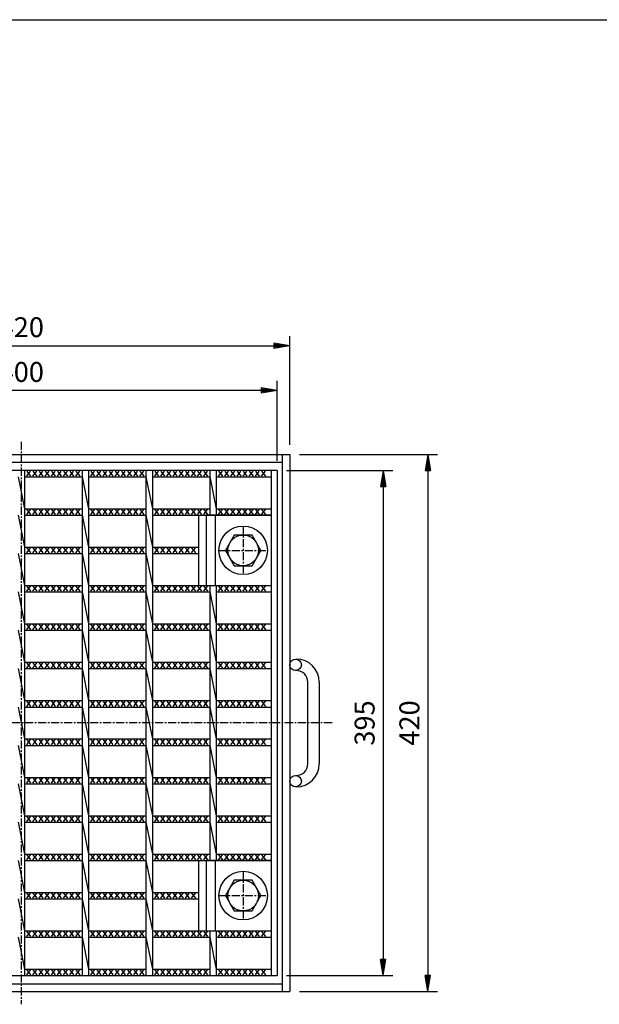
# Model space of a CAD drawing. Extents: x 25 to 1925, y 50 to 1400.
# Drawn here: x 518 to 971, y 630 to 1400 of the extents above; entities that cross this region are included whole.
import ezdxf

# ---------------------------------------------------------------- set-up
doc = ezdxf.new("R2010")
doc.units = 0
doc.header["$LTSCALE"] = 0.2
doc.linetypes.add('CENTER', pattern=[50.8, 31.75, -6.35, 6.35, -6.35])
doc.layers.get('0').update_dxf_attribs({"linetype": 'CONTINUOUS'})
doc.layers.get('DEFPOINTS').update_dxf_attribs({"linetype": 'CONTINUOUS'})
for name, color, linetype in [('LAY-10', 7, 'CONTINUOUS'), ('LAY-20', 7, 'CONTINUOUS'), ('LAY-255', 7, 'CONTINUOUS')]:
    doc.layers.add(name, color=color, linetype=linetype)
doc.styles.add('EXCADDIM1', font='simplex', dxfattribs={"width": 0.84, "bigfont": 'bigfont'})
doc.styles.get("Standard").update_dxf_attribs({"font": 'simplex', "bigfont": 'bigfont'})
doc.dimstyles.new('ISO-25', dxfattribs={"dimtxt": 2.5, "dimasz": 2.5, "dimexe": 1.25, "dimexo": 0.625, "dimtad": 1, "dimtxsty": 'STANDARD', "dimcen": 2.5, "dimazin": 3, "dimtfac": 1, "dimtmove": 0, "dimatfit": 3})

# ---------------------------------------------------------------- blocks, each defined once
blk = doc.blocks.new('EX_BNORM')
at = {"color": 0, "linetype": 'CONTINUOUS'}
for p, q in [((0, 0), (-1, 0.167)), ((-1, 0.167), (-1, -0.167)), ((0, 0), (-1, 0.083)), ((0, 0), (-1, 0)), ((0, 0), (-1, -0.167)), ((0, 0), (-1, -0.083))]:
    blk.add_line(p, q, dxfattribs=at)
blk = doc.blocks.new('*D18')
at = {"layer": 'DEFPOINTS', "color": 0}
for p in [(319.5, 1110), (319.5, 1047.5), (719.5, 1047.5)]:
    blk.add_point(p, dxfattribs=at)
at = {"layer": 'LAY-20', "color": 4, "linetype": 'CONTINUOUS'}
for p, q in [((319.5, 1055), (319.5, 1117.5)), ((719.5, 1055), (719.5, 1117.5)), ((707, 1110), (332, 1110))]:
    blk.add_line(p, q, dxfattribs=at)
at = {"layer": 'LAY-20', "color": 4, "xscale": 12.5, "yscale": 12.5, "zscale": 12.5, "rotation": 180}
blk.add_blockref('EX_BNORM', (319.5, 1110), dxfattribs=at)
at = {"layer": 'LAY-20', "color": 4, "xscale": 12.5, "yscale": 12.5, "zscale": 12.5}
blk.add_blockref('EX_BNORM', (719.5, 1110), dxfattribs=at)
at = {"layer": 'LAY-20', "color": 7, "insert": (519.5, 1122.5), "char_height": 15.591, "attachment_point": 5, "style": 'EXCADDIM1'}
blk.add_mtext('400', dxfattribs=at)
blk = doc.blocks.new('*D19')
at = {"layer": 'DEFPOINTS', "color": 0}
for p in [(729.5, 1145), (309.5, 1060), (729.5, 1060)]:
    blk.add_point(p, dxfattribs=at)
at = {"layer": 'LAY-20', "color": 4, "linetype": 'CONTINUOUS'}
for p, q in [((309.5, 1067.5), (309.5, 1152.5)), ((729.5, 1067.5), (729.5, 1152.5)), ((322, 1145), (717, 1145))]:
    blk.add_line(p, q, dxfattribs=at)
at = {"layer": 'LAY-20', "color": 4, "xscale": 12.5, "yscale": 12.5, "zscale": 12.5, "rotation": 180}
blk.add_blockref('EX_BNORM', (309.5, 1145), dxfattribs=at)
at = {"layer": 'LAY-20', "color": 4, "xscale": 12.5, "yscale": 12.5, "zscale": 12.5}
blk.add_blockref('EX_BNORM', (729.5, 1145), dxfattribs=at)
at = {"layer": 'LAY-20', "color": 7, "insert": (519.5, 1157.5), "char_height": 15.591, "attachment_point": 5, "style": 'EXCADDIM1'}
blk.add_mtext('420', dxfattribs=at)
blk = doc.blocks.new('*D20')
at = {"layer": 'DEFPOINTS', "color": 0}
for p in [(729.5, 1060), (729.5, 640), (837.5, 640)]:
    blk.add_point(p, dxfattribs=at)
at = {"layer": 'LAY-20', "color": 4, "linetype": 'CONTINUOUS'}
for p, q in [((737, 1060), (845, 1060)), ((837.5, 1047.5), (837.5, 652.5)), ((737, 640), (845, 640))]:
    blk.add_line(p, q, dxfattribs=at)
at = {"layer": 'LAY-20', "color": 4, "xscale": 12.5, "yscale": 12.5, "zscale": 12.5}
for p, rotation in [((837.5, 1060), 90), ((837.5, 640), 270)]:
    blk.add_blockref('EX_BNORM', p, dxfattribs=dict(at, rotation=rotation))
at = {"layer": 'LAY-20', "color": 7, "insert": (825, 850), "char_height": 15.591, "attachment_point": 5, "rotation": 90, "style": 'EXCADDIM1'}
blk.add_mtext('420', dxfattribs=at)
blk = doc.blocks.new('*D21')
at = {"layer": 'DEFPOINTS', "color": 0}
for p in [(719.5, 1047.5), (719.5, 652.5), (802.5, 652.5)]:
    blk.add_point(p, dxfattribs=at)
at = {"layer": 'LAY-20', "color": 4, "linetype": 'CONTINUOUS'}
for p, q in [((727, 1047.5), (810, 1047.5)), ((802.5, 1035), (802.5, 665)), ((727, 652.5), (810, 652.5))]:
    blk.add_line(p, q, dxfattribs=at)
at = {"layer": 'LAY-20', "color": 4, "xscale": 12.5, "yscale": 12.5, "zscale": 12.5}
for p, rotation in [((802.5, 1047.5), 90), ((802.5, 652.5), 270)]:
    blk.add_blockref('EX_BNORM', p, dxfattribs=dict(at, rotation=rotation))
at = {"layer": 'LAY-20', "color": 7, "insert": (790, 850), "char_height": 15.591, "attachment_point": 5, "rotation": 90, "style": 'EXCADDIM1'}
blk.add_mtext('395', dxfattribs=at)

msp = doc.modelspace()

# ---------------------------------------------------------------- linework, layer by layer
at = {"layer": 'LAY-10', "color": 2, "linetype": 'CENTER'}
for p, q in [((519.5, 1070), (519.5, 630)), ((693, 1004), (693, 966)), ((674, 985), (712, 985)), ((762.5, 850), (276.5, 850)), ((693, 734), (693, 696)), ((674, 715), (712, 715))]:
    msp.add_line(p, q, dxfattribs=at)
at = {"layer": 'LAY-10', "color": 7, "linetype": 'CONTINUOUS'}
for p, q in [((309.5, 1060), (729.5, 1060)), ((723.5, 1060), (723.5, 1054)), ((723.5, 1060), (723.5, 640)), ((729.5, 1060), (729.5, 640)), ((315.5, 1054), (723.5, 1054)), ((719.5, 1047.5), (319.5, 1047.5)), ((522, 1047.5), (522, 652.5)), ((567, 1047.5), (567, 652.5)), ((572, 1047.5), (572, 652.5)), ((617, 1047.5), (617, 652.5)), ((622, 1047.5), (622, 652.5)), ((667, 1047.5), (667, 1012.5)), ((672, 1047.5), (672, 1012.5)), ((715, 1047.5), (715, 652.5)), ((719.5, 1047.5), (719.5, 652.5)), ((517, 1042.5), (522, 1017.5)), ((522, 1042.5), (567, 1042.5)), ((523.8, 1043), (526.8, 1047)), ((523.8, 1047), (526.8, 1043)), ((528.6, 1043), (531.6, 1047)), ((528.6, 1047), (531.6, 1043)), ((533.4, 1043), (536.4, 1047)), ((533.4, 1047), (536.4, 1043)), ((538.2, 1043), (541.2, 1047)), ((538.2, 1047), (541.2, 1043)), ((543, 1043), (546, 1047)), ((543, 1047), (546, 1043)), ((547.8, 1043), (550.8, 1047)), ((547.8, 1047), (550.8, 1043)), ((552.6, 1043), (555.6, 1047)), ((552.6, 1047), (555.6, 1043)), ((557.4, 1043), (560.4, 1047)), ((557.4, 1047), (560.4, 1043)), ((562.2, 1043), (565.2, 1047)), ((562.2, 1047), (565.2, 1043)), ((567, 1042.5), (572, 1017.5)), ((572, 1042.5), (617, 1042.5)), ((573.8, 1043), (576.8, 1047)), ((573.8, 1047), (576.8, 1043)), ((578.6, 1043), (581.6, 1047)), ((578.6, 1047), (581.6, 1043)), ((583.4, 1043), (586.4, 1047)), ((583.4, 1047), (586.4, 1043)), ((588.2, 1043), (591.2, 1047)), ((588.2, 1047), (591.2, 1043)), ((593, 1043), (596, 1047)), ((593, 1047), (596, 1043)), ((597.8, 1043), (600.8, 1047)), ((597.8, 1047), (600.8, 1043)), ((602.6, 1043), (605.6, 1047)), ((602.6, 1047), (605.6, 1043)), ((607.4, 1043), (610.4, 1047)), ((607.4, 1047), (610.4, 1043)), ((612.2, 1043), (615.2, 1047)), ((612.2, 1047), (615.2, 1043)), ((617, 1042.5), (622, 1017.5)), ((622, 1042.5), (667, 1042.5)), ((623.8, 1043), (626.8, 1047)), ((623.8, 1047), (626.8, 1043)), ((628.6, 1043), (631.6, 1047)), ((628.6, 1047), (631.6, 1043)), ((633.4, 1043), (636.4, 1047)), ((633.4, 1047), (636.4, 1043)), ((638.2, 1043), (641.2, 1047)), ((638.2, 1047), (641.2, 1043)), ((643, 1043), (646, 1047)), ((643, 1047), (646, 1043)), ((647.8, 1043), (650.8, 1047)), ((647.8, 1047), (650.8, 1043)), ((652.6, 1043), (655.6, 1047)), ((652.6, 1047), (655.6, 1043)), ((657.4, 1043), (660.4, 1047)), ((657.4, 1047), (660.4, 1043)), ((662.2, 1043), (665.2, 1047)), ((662.2, 1047), (665.2, 1043)), ((667, 1042.5), (672, 1017.5)), ((672, 1042.5), (715, 1042.5)), ((673.8, 1043), (676.8, 1047)), ((673.8, 1047), (676.8, 1043)), ((678.6, 1043), (681.6, 1047)), ((678.6, 1047), (681.6, 1043)), ((683.4, 1043), (686.4, 1047)), ((683.4, 1047), (686.4, 1043)), ((688.2, 1043), (691.2, 1047)), ((688.2, 1047), (691.2, 1043)), ((693, 1043), (696, 1047)), ((693, 1047), (696, 1043)), ((697.8, 1043), (700.8, 1047)), ((697.8, 1047), (700.8, 1043)), ((702.6, 1043), (705.6, 1047)), ((702.6, 1047), (705.6, 1043)), ((707.4, 1043), (710.4, 1047)), ((707.4, 1047), (710.4, 1043)), ((522, 1017.5), (567, 1017.5)), ((523.8, 1013), (526.8, 1017)), ((523.8, 1017), (526.8, 1013)), ((528.6, 1013), (531.6, 1017)), ((528.6, 1017), (531.6, 1013)), ((533.4, 1013), (536.4, 1017)), ((533.4, 1017), (536.4, 1013)), ((538.2, 1013), (541.2, 1017)), ((538.2, 1017), (541.2, 1013)), ((543, 1013), (546, 1017)), ((543, 1017), (546, 1013)), ((547.8, 1013), (550.8, 1017)), ((547.8, 1017), (550.8, 1013)), ((552.6, 1013), (555.6, 1017)), ((552.6, 1017), (555.6, 1013)), ((557.4, 1013), (560.4, 1017)), ((557.4, 1017), (560.4, 1013)), ((562.2, 1013), (565.2, 1017)), ((562.2, 1017), (565.2, 1013)), ((572, 1017.5), (617, 1017.5)), ((573.8, 1013), (576.8, 1017)), ((573.8, 1017), (576.8, 1013)), ((578.6, 1013), (581.6, 1017)), ((578.6, 1017), (581.6, 1013)), ((583.4, 1013), (586.4, 1017)), ((583.4, 1017), (586.4, 1013)), ((588.2, 1013), (591.2, 1017)), ((588.2, 1017), (591.2, 1013)), ((593, 1013), (596, 1017)), ((593, 1017), (596, 1013)), ((597.8, 1013), (600.8, 1017)), ((597.8, 1017), (600.8, 1013)), ((602.6, 1013), (605.6, 1017)), ((602.6, 1017), (605.6, 1013)), ((607.4, 1013), (610.4, 1017)), ((607.4, 1017), (610.4, 1013)), ((612.2, 1013), (615.2, 1017)), ((612.2, 1017), (615.2, 1013)), ((622, 1017.5), (667, 1017.5)), ((623.8, 1013), (626.8, 1017)), ((623.8, 1017), (626.8, 1013)), ((628.6, 1013), (631.6, 1017)), ((628.6, 1017), (631.6, 1013)), ((633.4, 1013), (636.4, 1017)), ((633.4, 1017), (636.4, 1013)), ((638.2, 1013), (641.2, 1017)), ((638.2, 1017), (641.2, 1013)), ((643, 1013), (646, 1017)), ((643, 1017), (646, 1013)), ((647.8, 1013), (650.8, 1017)), ((647.8, 1017), (650.8, 1013)), ((652.6, 1013), (655.6, 1017)), ((652.6, 1017), (655.6, 1013)), ((657.4, 1013), (660.4, 1017)), ((657.4, 1017), (660.4, 1013)), ((662.2, 1013), (665.2, 1017)), ((662.2, 1017), (665.2, 1013)), ((672, 1017.5), (715, 1017.5)), ((673.8, 1013), (676.8, 1017)), ((673.8, 1017), (676.8, 1013)), ((678.6, 1013), (681.6, 1017)), ((678.6, 1017), (681.6, 1013)), ((683.4, 1013), (686.4, 1017)), ((683.4, 1017), (686.4, 1013)), ((688.2, 1013), (691.2, 1017)), ((688.2, 1017), (691.2, 1013)), ((693, 1013), (696, 1017)), ((693, 1017), (696, 1013)), ((697.8, 1013), (700.8, 1017)), ((697.8, 1017), (700.8, 1013)), ((702.6, 1013), (705.6, 1017)), ((702.6, 1017), (705.6, 1013)), ((707.4, 1013), (710.4, 1017)), ((707.4, 1017), (710.4, 1013)), ((517, 1012.5), (522, 987.5)), ((522, 1012.5), (567, 1012.5)), ((567, 1012.5), (572, 987.5)), ((572, 1012.5), (617, 1012.5)), ((617, 1012.5), (622, 987.5)), ((622, 1012.5), (667, 1012.5)), ((658, 1012.5), (658, 957.5)), ((658, 1012.5), (664, 1012.5)), ((664, 1012.5), (664, 957.5)), ((715, 1012.5), (664, 1012.5)), ((664, 1012.5), (664, 957.5)), ((667, 1012.5), (672, 1012.5)), ((671, 1012.5), (671, 957.5)), ((672, 1012.5), (715, 1012.5)), ((686.07, 997), (679.14, 985)), ((699.93, 997), (686.07, 997)), ((706.86, 985), (699.93, 997)), ((522, 987.5), (567, 987.5)), ((523.8, 983), (526.8, 987)), ((523.8, 987), (526.8, 983)), ((528.6, 983), (531.6, 987)), ((528.6, 987), (531.6, 983)), ((533.4, 983), (536.4, 987)), ((533.4, 987), (536.4, 983)), ((538.2, 983), (541.2, 987)), ((538.2, 987), (541.2, 983)), ((543, 983), (546, 987)), ((543, 987), (546, 983)), ((547.8, 983), (550.8, 987)), ((547.8, 987), (550.8, 983)), ((552.6, 983), (555.6, 987)), ((552.6, 987), (555.6, 983)), ((557.4, 983), (560.4, 987)), ((557.4, 987), (560.4, 983)), ((562.2, 983), (565.2, 987)), ((562.2, 987), (565.2, 983)), ((572, 987.5), (617, 987.5)), ((573.8, 983), (576.8, 987)), ((573.8, 987), (576.8, 983)), ((578.6, 983), (581.6, 987)), ((578.6, 987), (581.6, 983)), ((583.4, 983), (586.4, 987)), ((583.4, 987), (586.4, 983)), ((588.2, 983), (591.2, 987)), ((588.2, 987), (591.2, 983)), ((593, 983), (596, 987)), ((593, 987), (596, 983)), ((597.8, 983), (600.8, 987)), ((597.8, 987), (600.8, 983)), ((602.6, 983), (605.6, 987)), ((602.6, 987), (605.6, 983)), ((607.4, 983), (610.4, 987)), ((607.4, 987), (610.4, 983)), ((612.2, 983), (615.2, 987)), ((612.2, 987), (615.2, 983)), ((622, 987.5), (658, 987.5)), ((623.8, 983), (626.8, 987)), ((623.8, 987), (626.8, 983)), ((628.6, 983), (631.6, 987)), ((628.6, 987), (631.6, 983)), ((633.4, 983), (636.4, 987)), ((633.4, 987), (636.4, 983)), ((638.2, 983), (641.2, 987)), ((638.2, 987), (641.2, 983)), ((643, 983), (646, 987)), ((643, 987), (646, 983)), ((647.8, 983), (650.8, 987)), ((647.8, 987), (650.8, 983)), ((652.6, 983), (655.6, 987)), ((652.6, 987), (655.6, 983)), ((517, 982.5), (522, 957.5)), ((522, 982.5), (567, 982.5)), ((567, 982.5), (572, 957.5)), ((572, 982.5), (617, 982.5)), ((617, 982.5), (622, 957.5)), ((622, 982.5), (658, 982.5)), ((679.14, 985), (686.07, 973)), ((699.93, 973), (706.86, 985)), ((686.07, 973), (699.93, 973)), ((522, 957.5), (567, 957.5)), ((523.8, 953), (526.8, 957)), ((523.8, 957), (526.8, 953)), ((528.6, 953), (531.6, 957)), ((528.6, 957), (531.6, 953)), ((533.4, 953), (536.4, 957)), ((533.4, 957), (536.4, 953)), ((538.2, 953), (541.2, 957)), ((538.2, 957), (541.2, 953)), ((543, 953), (546, 957)), ((543, 957), (546, 953)), ((547.8, 953), (550.8, 957)), ((547.8, 957), (550.8, 953)), ((552.6, 953), (555.6, 957)), ((552.6, 957), (555.6, 953)), ((557.4, 953), (560.4, 957)), ((557.4, 957), (560.4, 953)), ((562.2, 953), (565.2, 957)), ((562.2, 957), (565.2, 953)), ((572, 957.5), (617, 957.5)), ((573.8, 953), (576.8, 957)), ((573.8, 957), (576.8, 953)), ((578.6, 953), (581.6, 957)), ((578.6, 957), (581.6, 953)), ((583.4, 953), (586.4, 957)), ((583.4, 957), (586.4, 953)), ((588.2, 953), (591.2, 957)), ((588.2, 957), (591.2, 953)), ((593, 953), (596, 957)), ((593, 957), (596, 953)), ((597.8, 953), (600.8, 957)), ((597.8, 957), (600.8, 953)), ((602.6, 953), (605.6, 957)), ((602.6, 957), (605.6, 953)), ((607.4, 953), (610.4, 957)), ((607.4, 957), (610.4, 953)), ((612.2, 953), (615.2, 957)), ((612.2, 957), (615.2, 953)), ((622, 957.5), (667, 957.5)), ((623.8, 953), (626.8, 957)), ((623.8, 957), (626.8, 953)), ((628.6, 953), (631.6, 957)), ((628.6, 957), (631.6, 953)), ((633.4, 953), (636.4, 957)), ((633.4, 957), (636.4, 953)), ((638.2, 953), (641.2, 957)), ((638.2, 957), (641.2, 953)), ((643, 953), (646, 957)), ((643, 957), (646, 953)), ((647.8, 953), (650.8, 957)), ((647.8, 957), (650.8, 953)), ((652.6, 953), (655.6, 957)), ((652.6, 957), (655.6, 953)), ((657.4, 953), (660.4, 957)), ((657.4, 957), (660.4, 953)), ((662.2, 953), (665.2, 957)), ((662.2, 957), (665.2, 953)), ((664, 957.5), (715, 957.5)), ((667, 957.5), (672, 957.5)), ((667, 957.5), (667, 742.5)), ((672, 957.5), (715, 957.5)), ((672, 957.5), (672, 742.5)), ((673.8, 953), (676.8, 957)), ((673.8, 957), (676.8, 953)), ((678.6, 953), (681.6, 957)), ((678.6, 957), (681.6, 953)), ((683.4, 953), (686.4, 957)), ((683.4, 957), (686.4, 953)), ((688.2, 953), (691.2, 957)), ((688.2, 957), (691.2, 953)), ((693, 953), (696, 957)), ((693, 957), (696, 953)), ((697.8, 953), (700.8, 957)), ((697.8, 957), (700.8, 953)), ((702.6, 953), (705.6, 957)), ((702.6, 957), (705.6, 953)), ((707.4, 953), (710.4, 957)), ((707.4, 957), (710.4, 953)), ((517, 952.5), (522, 927.5)), ((522, 952.5), (567, 952.5)), ((567, 952.5), (572, 927.5)), ((572, 952.5), (617, 952.5)), ((617, 952.5), (622, 927.5)), ((622, 952.5), (667, 952.5)), ((667, 952.5), (672, 927.5)), ((672, 952.5), (715, 952.5)), ((522, 927.5), (567, 927.5)), ((523.8, 923), (526.8, 927)), ((523.8, 927), (526.8, 923)), ((528.6, 923), (531.6, 927)), ((528.6, 927), (531.6, 923)), ((533.4, 923), (536.4, 927)), ((533.4, 927), (536.4, 923)), ((538.2, 923), (541.2, 927)), ((538.2, 927), (541.2, 923)), ((543, 923), (546, 927)), ((543, 927), (546, 923)), ((547.8, 923), (550.8, 927)), ((547.8, 927), (550.8, 923)), ((552.6, 923), (555.6, 927)), ((552.6, 927), (555.6, 923)), ((557.4, 923), (560.4, 927)), ((557.4, 927), (560.4, 923)), ((562.2, 923), (565.2, 927)), ((562.2, 927), (565.2, 923)), ((572, 927.5), (617, 927.5)), ((573.8, 923), (576.8, 927)), ((573.8, 927), (576.8, 923)), ((578.6, 923), (581.6, 927)), ((578.6, 927), (581.6, 923)), ((583.4, 923), (586.4, 927)), ((583.4, 927), (586.4, 923)), ((588.2, 923), (591.2, 927)), ((588.2, 927), (591.2, 923)), ((593, 923), (596, 927)), ((593, 927), (596, 923)), ((597.8, 923), (600.8, 927)), ((597.8, 927), (600.8, 923)), ((602.6, 923), (605.6, 927)), ((602.6, 927), (605.6, 923)), ((607.4, 923), (610.4, 927)), ((607.4, 927), (610.4, 923)), ((612.2, 923), (615.2, 927)), ((612.2, 927), (615.2, 923)), ((622, 927.5), (667, 927.5)), ((623.8, 923), (626.8, 927)), ((623.8, 927), (626.8, 923)), ((628.6, 923), (631.6, 927)), ((628.6, 927), (631.6, 923)), ((633.4, 923), (636.4, 927)), ((633.4, 927), (636.4, 923)), ((638.2, 923), (641.2, 927)), ((638.2, 927), (641.2, 923)), ((643, 923), (646, 927)), ((643, 927), (646, 923)), ((647.8, 923), (650.8, 927)), ((647.8, 927), (650.8, 923)), ((652.6, 923), (655.6, 927)), ((652.6, 927), (655.6, 923)), ((657.4, 923), (660.4, 927)), ((657.4, 927), (660.4, 923)), ((662.2, 923), (665.2, 927)), ((662.2, 927), (665.2, 923)), ((672, 927.5), (715, 927.5)), ((673.8, 923), (676.8, 927)), ((673.8, 927), (676.8, 923)), ((678.6, 923), (681.6, 927)), ((678.6, 927), (681.6, 923)), ((683.4, 923), (686.4, 927)), ((683.4, 927), (686.4, 923)), ((688.2, 923), (691.2, 927)), ((688.2, 927), (691.2, 923)), ((693, 923), (696, 927)), ((693, 927), (696, 923)), ((697.8, 923), (700.8, 927)), ((697.8, 927), (700.8, 923)), ((702.6, 923), (705.6, 927)), ((702.6, 927), (705.6, 923)), ((707.4, 923), (710.4, 927)), ((707.4, 927), (710.4, 923)), ((517, 922.5), (522, 897.5)), ((522, 922.5), (567, 922.5)), ((567, 922.5), (572, 897.5)), ((572, 922.5), (617, 922.5)), ((617, 922.5), (622, 897.5)), ((622, 922.5), (667, 922.5)), ((667, 922.5), (672, 897.5)), ((672, 922.5), (715, 922.5)), ((522, 897.5), (567, 897.5)), ((523.8, 893), (526.8, 897)), ((523.8, 897), (526.8, 893)), ((528.6, 893), (531.6, 897)), ((528.6, 897), (531.6, 893)), ((533.4, 893), (536.4, 897)), ((533.4, 897), (536.4, 893)), ((538.2, 893), (541.2, 897)), ((538.2, 897), (541.2, 893)), ((543, 893), (546, 897)), ((543, 897), (546, 893)), ((547.8, 893), (550.8, 897)), ((547.8, 897), (550.8, 893)), ((552.6, 893), (555.6, 897)), ((552.6, 897), (555.6, 893)), ((557.4, 893), (560.4, 897)), ((557.4, 897), (560.4, 893)), ((562.2, 893), (565.2, 897)), ((562.2, 897), (565.2, 893)), ((572, 897.5), (617, 897.5)), ((573.8, 893), (576.8, 897)), ((573.8, 897), (576.8, 893)), ((578.6, 893), (581.6, 897)), ((578.6, 897), (581.6, 893)), ((583.4, 893), (586.4, 897)), ((583.4, 897), (586.4, 893)), ((588.2, 893), (591.2, 897)), ((588.2, 897), (591.2, 893)), ((593, 893), (596, 897)), ((593, 897), (596, 893)), ((597.8, 893), (600.8, 897)), ((597.8, 897), (600.8, 893)), ((602.6, 893), (605.6, 897)), ((602.6, 897), (605.6, 893)), ((607.4, 893), (610.4, 897)), ((607.4, 897), (610.4, 893)), ((612.2, 893), (615.2, 897)), ((612.2, 897), (615.2, 893)), ((622, 897.5), (667, 897.5)), ((623.8, 893), (626.8, 897)), ((623.8, 897), (626.8, 893)), ((628.6, 893), (631.6, 897)), ((628.6, 897), (631.6, 893)), ((633.4, 893), (636.4, 897)), ((633.4, 897), (636.4, 893)), ((638.2, 893), (641.2, 897)), ((638.2, 897), (641.2, 893)), ((643, 893), (646, 897)), ((643, 897), (646, 893)), ((647.8, 893), (650.8, 897)), ((647.8, 897), (650.8, 893)), ((652.6, 893), (655.6, 897)), ((652.6, 897), (655.6, 893)), ((657.4, 893), (660.4, 897)), ((657.4, 897), (660.4, 893)), ((662.2, 893), (665.2, 897)), ((662.2, 897), (665.2, 893)), ((672, 897.5), (715, 897.5)), ((673.8, 893), (676.8, 897)), ((673.8, 897), (676.8, 893)), ((678.6, 893), (681.6, 897)), ((678.6, 897), (681.6, 893)), ((683.4, 893), (686.4, 897)), ((683.4, 897), (686.4, 893)), ((688.2, 893), (691.2, 897)), ((688.2, 897), (691.2, 893)), ((693, 893), (696, 897)), ((693, 897), (696, 893)), ((697.8, 893), (700.8, 897)), ((697.8, 897), (700.8, 893)), ((702.6, 893), (705.6, 897)), ((702.6, 897), (705.6, 893)), ((707.4, 893), (710.4, 897)), ((707.4, 897), (710.4, 893)), ((734, 900), (734.5, 900)), ((517, 892.5), (522, 867.5)), ((522, 892.5), (567, 892.5)), ((567, 892.5), (572, 867.5)), ((572, 892.5), (617, 892.5)), ((617, 892.5), (622, 867.5)), ((622, 892.5), (667, 892.5)), ((667, 892.5), (672, 867.5)), ((672, 892.5), (715, 892.5)), ((734.5, 891), (734, 891)), ((743.5, 818), (743.5, 882)), ((752.5, 882), (752.5, 818)), ((517, 862.5), (522, 837.5)), ((522, 867.5), (567, 867.5)), ((522, 862.5), (567, 862.5)), ((523.8, 863), (526.8, 867)), ((523.8, 867), (526.8, 863)), ((528.6, 863), (531.6, 867)), ((528.6, 867), (531.6, 863)), ((533.4, 863), (536.4, 867)), ((533.4, 867), (536.4, 863)), ((538.2, 863), (541.2, 867)), ((538.2, 867), (541.2, 863)), ((543, 863), (546, 867)), ((543, 867), (546, 863)), ((547.8, 863), (550.8, 867)), ((547.8, 867), (550.8, 863)), ((552.6, 863), (555.6, 867)), ((552.6, 867), (555.6, 863)), ((557.4, 863), (560.4, 867)), ((557.4, 867), (560.4, 863)), ((562.2, 863), (565.2, 867)), ((562.2, 867), (565.2, 863)), ((567, 862.5), (572, 837.5)), ((572, 867.5), (617, 867.5)), ((572, 862.5), (617, 862.5)), ((573.8, 863), (576.8, 867)), ((573.8, 867), (576.8, 863)), ((578.6, 863), (581.6, 867)), ((578.6, 867), (581.6, 863)), ((583.4, 863), (586.4, 867)), ((583.4, 867), (586.4, 863)), ((588.2, 863), (591.2, 867)), ((588.2, 867), (591.2, 863)), ((593, 863), (596, 867)), ((593, 867), (596, 863)), ((597.8, 863), (600.8, 867)), ((597.8, 867), (600.8, 863)), ((602.6, 863), (605.6, 867)), ((602.6, 867), (605.6, 863)), ((607.4, 863), (610.4, 867)), ((607.4, 867), (610.4, 863)), ((612.2, 863), (615.2, 867)), ((612.2, 867), (615.2, 863)), ((617, 862.5), (622, 837.5)), ((622, 867.5), (667, 867.5)), ((622, 862.5), (667, 862.5)), ((623.8, 863), (626.8, 867)), ((623.8, 867), (626.8, 863)), ((628.6, 863), (631.6, 867)), ((628.6, 867), (631.6, 863)), ((633.4, 863), (636.4, 867)), ((633.4, 867), (636.4, 863)), ((638.2, 863), (641.2, 867)), ((638.2, 867), (641.2, 863)), ((643, 863), (646, 867)), ((643, 867), (646, 863)), ((647.8, 863), (650.8, 867)), ((647.8, 867), (650.8, 863)), ((652.6, 863), (655.6, 867)), ((652.6, 867), (655.6, 863)), ((657.4, 863), (660.4, 867)), ((657.4, 867), (660.4, 863)), ((662.2, 863), (665.2, 867)), ((662.2, 867), (665.2, 863)), ((667, 862.5), (672, 837.5)), ((672, 867.5), (715, 867.5)), ((672, 862.5), (715, 862.5)), ((673.8, 863), (676.8, 867)), ((673.8, 867), (676.8, 863)), ((678.6, 863), (681.6, 867)), ((678.6, 867), (681.6, 863)), ((683.4, 863), (686.4, 867)), ((683.4, 867), (686.4, 863)), ((688.2, 863), (691.2, 867)), ((688.2, 867), (691.2, 863)), ((693, 863), (696, 867)), ((693, 867), (696, 863)), ((697.8, 863), (700.8, 867)), ((697.8, 867), (700.8, 863)), ((702.6, 863), (705.6, 867)), ((702.6, 867), (705.6, 863)), ((707.4, 863), (710.4, 867)), ((707.4, 867), (710.4, 863)), ((517, 832.5), (522, 807.5)), ((522, 837.5), (567, 837.5)), ((522, 832.5), (567, 832.5)), ((523.8, 833), (526.8, 837)), ((523.8, 837), (526.8, 833)), ((528.6, 833), (531.6, 837)), ((528.6, 837), (531.6, 833)), ((533.4, 833), (536.4, 837)), ((533.4, 837), (536.4, 833)), ((538.2, 833), (541.2, 837)), ((538.2, 837), (541.2, 833)), ((543, 833), (546, 837)), ((543, 837), (546, 833)), ((547.8, 833), (550.8, 837)), ((547.8, 837), (550.8, 833)), ((552.6, 833), (555.6, 837)), ((552.6, 837), (555.6, 833)), ((557.4, 833), (560.4, 837)), ((557.4, 837), (560.4, 833)), ((562.2, 833), (565.2, 837)), ((562.2, 837), (565.2, 833)), ((567, 832.5), (572, 807.5)), ((572, 837.5), (617, 837.5)), ((572, 832.5), (617, 832.5)), ((573.8, 833), (576.8, 837)), ((573.8, 837), (576.8, 833)), ((578.6, 833), (581.6, 837)), ((578.6, 837), (581.6, 833)), ((583.4, 833), (586.4, 837)), ((583.4, 837), (586.4, 833)), ((588.2, 833), (591.2, 837)), ((588.2, 837), (591.2, 833)), ((593, 833), (596, 837)), ((593, 837), (596, 833)), ((597.8, 833), (600.8, 837)), ((597.8, 837), (600.8, 833)), ((602.6, 833), (605.6, 837)), ((602.6, 837), (605.6, 833)), ((607.4, 833), (610.4, 837)), ((607.4, 837), (610.4, 833)), ((612.2, 833), (615.2, 837)), ((612.2, 837), (615.2, 833)), ((617, 832.5), (622, 807.5)), ((622, 837.5), (667, 837.5)), ((622, 832.5), (667, 832.5)), ((623.8, 833), (626.8, 837)), ((623.8, 837), (626.8, 833)), ((628.6, 833), (631.6, 837)), ((628.6, 837), (631.6, 833)), ((633.4, 833), (636.4, 837)), ((633.4, 837), (636.4, 833)), ((638.2, 833), (641.2, 837)), ((638.2, 837), (641.2, 833)), ((643, 833), (646, 837)), ((643, 837), (646, 833)), ((647.8, 833), (650.8, 837)), ((647.8, 837), (650.8, 833)), ((652.6, 833), (655.6, 837)), ((652.6, 837), (655.6, 833)), ((657.4, 833), (660.4, 837)), ((657.4, 837), (660.4, 833)), ((662.2, 833), (665.2, 837)), ((662.2, 837), (665.2, 833)), ((667, 832.5), (672, 807.5)), ((672, 837.5), (715, 837.5)), ((672, 832.5), (715, 832.5)), ((673.8, 833), (676.8, 837)), ((673.8, 837), (676.8, 833)), ((678.6, 833), (681.6, 837)), ((678.6, 837), (681.6, 833)), ((683.4, 833), (686.4, 837)), ((683.4, 837), (686.4, 833)), ((688.2, 833), (691.2, 837)), ((688.2, 837), (691.2, 833)), ((693, 833), (696, 837)), ((693, 837), (696, 833)), ((697.8, 833), (700.8, 837)), ((697.8, 837), (700.8, 833)), ((702.6, 833), (705.6, 837)), ((702.6, 837), (705.6, 833)), ((707.4, 833), (710.4, 837)), ((707.4, 837), (710.4, 833)), ((734, 809), (734.5, 809)), ((517, 802.5), (522, 777.5)), ((522, 807.5), (567, 807.5)), ((522, 802.5), (567, 802.5)), ((523.8, 803), (526.8, 807)), ((523.8, 807), (526.8, 803)), ((528.6, 803), (531.6, 807)), ((528.6, 807), (531.6, 803)), ((533.4, 803), (536.4, 807)), ((533.4, 807), (536.4, 803)), ((538.2, 803), (541.2, 807)), ((538.2, 807), (541.2, 803)), ((543, 803), (546, 807)), ((543, 807), (546, 803)), ((547.8, 803), (550.8, 807)), ((547.8, 807), (550.8, 803)), ((552.6, 803), (555.6, 807)), ((552.6, 807), (555.6, 803)), ((557.4, 803), (560.4, 807)), ((557.4, 807), (560.4, 803)), ((562.2, 803), (565.2, 807)), ((562.2, 807), (565.2, 803)), ((567, 802.5), (572, 777.5)), ((572, 807.5), (617, 807.5)), ((572, 802.5), (617, 802.5)), ((573.8, 803), (576.8, 807)), ((573.8, 807), (576.8, 803)), ((578.6, 803), (581.6, 807)), ((578.6, 807), (581.6, 803)), ((583.4, 803), (586.4, 807)), ((583.4, 807), (586.4, 803)), ((588.2, 803), (591.2, 807)), ((588.2, 807), (591.2, 803)), ((593, 803), (596, 807)), ((593, 807), (596, 803)), ((597.8, 803), (600.8, 807)), ((597.8, 807), (600.8, 803)), ((602.6, 803), (605.6, 807)), ((602.6, 807), (605.6, 803)), ((607.4, 803), (610.4, 807)), ((607.4, 807), (610.4, 803)), ((612.2, 803), (615.2, 807)), ((612.2, 807), (615.2, 803)), ((617, 802.5), (622, 777.5)), ((622, 807.5), (667, 807.5)), ((622, 802.5), (667, 802.5)), ((623.8, 803), (626.8, 807)), ((623.8, 807), (626.8, 803)), ((628.6, 803), (631.6, 807)), ((628.6, 807), (631.6, 803)), ((633.4, 803), (636.4, 807)), ((633.4, 807), (636.4, 803)), ((638.2, 803), (641.2, 807)), ((638.2, 807), (641.2, 803)), ((643, 803), (646, 807)), ((643, 807), (646, 803)), ((647.8, 803), (650.8, 807)), ((647.8, 807), (650.8, 803)), ((652.6, 803), (655.6, 807)), ((652.6, 807), (655.6, 803)), ((657.4, 803), (660.4, 807)), ((657.4, 807), (660.4, 803)), ((662.2, 803), (665.2, 807)), ((662.2, 807), (665.2, 803)), ((667, 802.5), (672, 777.5)), ((672, 807.5), (715, 807.5)), ((672, 802.5), (715, 802.5)), ((673.8, 803), (676.8, 807)), ((673.8, 807), (676.8, 803)), ((678.6, 803), (681.6, 807)), ((678.6, 807), (681.6, 803)), ((683.4, 803), (686.4, 807)), ((683.4, 807), (686.4, 803)), ((688.2, 803), (691.2, 807)), ((688.2, 807), (691.2, 803)), ((693, 803), (696, 807)), ((693, 807), (696, 803)), ((697.8, 803), (700.8, 807)), ((697.8, 807), (700.8, 803)), ((702.6, 803), (705.6, 807)), ((702.6, 807), (705.6, 803)), ((707.4, 803), (710.4, 807)), ((707.4, 807), (710.4, 803)), ((734.5, 800), (734, 800)), ((517, 772.5), (522, 747.5)), ((522, 777.5), (567, 777.5)), ((522, 772.5), (567, 772.5)), ((523.8, 773), (526.8, 777)), ((523.8, 777), (526.8, 773)), ((528.6, 773), (531.6, 777)), ((528.6, 777), (531.6, 773)), ((533.4, 773), (536.4, 777)), ((533.4, 777), (536.4, 773)), ((538.2, 773), (541.2, 777)), ((538.2, 777), (541.2, 773)), ((543, 773), (546, 777)), ((543, 777), (546, 773)), ((547.8, 773), (550.8, 777)), ((547.8, 777), (550.8, 773)), ((552.6, 773), (555.6, 777)), ((552.6, 777), (555.6, 773)), ((557.4, 773), (560.4, 777)), ((557.4, 777), (560.4, 773)), ((562.2, 773), (565.2, 777)), ((562.2, 777), (565.2, 773)), ((567, 772.5), (572, 747.5)), ((572, 777.5), (617, 777.5)), ((572, 772.5), (617, 772.5)), ((573.8, 773), (576.8, 777)), ((573.8, 777), (576.8, 773)), ((578.6, 773), (581.6, 777)), ((578.6, 777), (581.6, 773)), ((583.4, 773), (586.4, 777)), ((583.4, 777), (586.4, 773)), ((588.2, 773), (591.2, 777)), ((588.2, 777), (591.2, 773)), ((593, 773), (596, 777)), ((593, 777), (596, 773)), ((597.8, 773), (600.8, 777)), ((597.8, 777), (600.8, 773)), ((602.6, 773), (605.6, 777)), ((602.6, 777), (605.6, 773)), ((607.4, 773), (610.4, 777)), ((607.4, 777), (610.4, 773)), ((612.2, 773), (615.2, 777)), ((612.2, 777), (615.2, 773)), ((617, 772.5), (622, 747.5)), ((622, 777.5), (667, 777.5)), ((622, 772.5), (667, 772.5)), ((623.8, 773), (626.8, 777)), ((623.8, 777), (626.8, 773)), ((628.6, 773), (631.6, 777)), ((628.6, 777), (631.6, 773)), ((633.4, 773), (636.4, 777)), ((633.4, 777), (636.4, 773)), ((638.2, 773), (641.2, 777)), ((638.2, 777), (641.2, 773)), ((643, 773), (646, 777)), ((643, 777), (646, 773)), ((647.8, 773), (650.8, 777)), ((647.8, 777), (650.8, 773)), ((652.6, 773), (655.6, 777)), ((652.6, 777), (655.6, 773)), ((657.4, 773), (660.4, 777)), ((657.4, 777), (660.4, 773)), ((662.2, 773), (665.2, 777)), ((662.2, 777), (665.2, 773)), ((667, 772.5), (672, 747.5)), ((672, 777.5), (715, 777.5)), ((672, 772.5), (715, 772.5)), ((673.8, 773), (676.8, 777)), ((673.8, 777), (676.8, 773)), ((678.6, 773), (681.6, 777)), ((678.6, 777), (681.6, 773)), ((683.4, 773), (686.4, 777)), ((683.4, 777), (686.4, 773)), ((688.2, 773), (691.2, 777)), ((688.2, 777), (691.2, 773)), ((693, 773), (696, 777)), ((693, 777), (696, 773)), ((697.8, 773), (700.8, 777)), ((697.8, 777), (700.8, 773)), ((702.6, 773), (705.6, 777)), ((702.6, 777), (705.6, 773)), ((707.4, 773), (710.4, 777)), ((707.4, 777), (710.4, 773)), ((522, 747.5), (567, 747.5)), ((523.8, 743), (526.8, 747)), ((523.8, 747), (526.8, 743)), ((528.6, 743), (531.6, 747)), ((528.6, 747), (531.6, 743)), ((533.4, 743), (536.4, 747)), ((533.4, 747), (536.4, 743)), ((538.2, 743), (541.2, 747)), ((538.2, 747), (541.2, 743)), ((543, 743), (546, 747)), ((543, 747), (546, 743)), ((547.8, 743), (550.8, 747)), ((547.8, 747), (550.8, 743)), ((552.6, 743), (555.6, 747)), ((552.6, 747), (555.6, 743)), ((557.4, 743), (560.4, 747)), ((557.4, 747), (560.4, 743)), ((562.2, 743), (565.2, 747)), ((562.2, 747), (565.2, 743)), ((572, 747.5), (617, 747.5)), ((573.8, 743), (576.8, 747)), ((573.8, 747), (576.8, 743)), ((578.6, 743), (581.6, 747)), ((578.6, 747), (581.6, 743)), ((583.4, 743), (586.4, 747)), ((583.4, 747), (586.4, 743)), ((588.2, 743), (591.2, 747)), ((588.2, 747), (591.2, 743)), ((593, 743), (596, 747)), ((593, 747), (596, 743)), ((597.8, 743), (600.8, 747)), ((597.8, 747), (600.8, 743)), ((602.6, 743), (605.6, 747)), ((602.6, 747), (605.6, 743)), ((607.4, 743), (610.4, 747)), ((607.4, 747), (610.4, 743)), ((612.2, 743), (615.2, 747)), ((612.2, 747), (615.2, 743)), ((622, 747.5), (667, 747.5)), ((623.8, 743), (626.8, 747)), ((623.8, 747), (626.8, 743)), ((628.6, 743), (631.6, 747)), ((628.6, 747), (631.6, 743)), ((633.4, 743), (636.4, 747)), ((633.4, 747), (636.4, 743)), ((638.2, 743), (641.2, 747)), ((638.2, 747), (641.2, 743)), ((643, 743), (646, 747)), ((643, 747), (646, 743)), ((647.8, 743), (650.8, 747)), ((647.8, 747), (650.8, 743)), ((652.6, 743), (655.6, 747)), ((652.6, 747), (655.6, 743)), ((657.4, 743), (660.4, 747)), ((657.4, 747), (660.4, 743)), ((662.2, 743), (665.2, 747)), ((662.2, 747), (665.2, 743)), ((672, 747.5), (715, 747.5)), ((673.8, 743), (676.8, 747)), ((673.8, 747), (676.8, 743)), ((678.6, 743), (681.6, 747)), ((678.6, 747), (681.6, 743)), ((683.4, 743), (686.4, 747)), ((683.4, 747), (686.4, 743)), ((688.2, 743), (691.2, 747)), ((688.2, 747), (691.2, 743)), ((693, 743), (696, 747)), ((693, 747), (696, 743)), ((697.8, 743), (700.8, 747)), ((697.8, 747), (700.8, 743)), ((702.6, 743), (705.6, 747)), ((702.6, 747), (705.6, 743)), ((707.4, 743), (710.4, 747)), ((707.4, 747), (710.4, 743)), ((517, 742.5), (522, 717.5)), ((522, 742.5), (567, 742.5)), ((567, 742.5), (572, 717.5)), ((572, 742.5), (617, 742.5)), ((617, 742.5), (622, 717.5)), ((622, 742.5), (667, 742.5)), ((658, 742.5), (658, 687.5)), ((658, 742.5), (664, 742.5)), ((664, 742.5), (664, 687.5)), ((715, 742.5), (664, 742.5)), ((664, 742.5), (664, 687.5)), ((667, 742.5), (672, 742.5)), ((671, 742.5), (671, 687.5)), ((672, 742.5), (715, 742.5)), ((686.07, 727), (679.14, 715)), ((699.93, 727), (686.07, 727)), ((706.86, 715), (699.93, 727)), ((522, 717.5), (567, 717.5)), ((523.8, 713), (526.8, 717)), ((523.8, 717), (526.8, 713)), ((528.6, 713), (531.6, 717)), ((528.6, 717), (531.6, 713)), ((533.4, 713), (536.4, 717)), ((533.4, 717), (536.4, 713)), ((538.2, 713), (541.2, 717)), ((538.2, 717), (541.2, 713)), ((543, 713), (546, 717)), ((543, 717), (546, 713)), ((547.8, 713), (550.8, 717)), ((547.8, 717), (550.8, 713)), ((552.6, 713), (555.6, 717)), ((552.6, 717), (555.6, 713)), ((557.4, 713), (560.4, 717)), ((557.4, 717), (560.4, 713)), ((562.2, 713), (565.2, 717)), ((562.2, 717), (565.2, 713)), ((572, 717.5), (617, 717.5)), ((573.8, 713), (576.8, 717)), ((573.8, 717), (576.8, 713)), ((578.6, 713), (581.6, 717)), ((578.6, 717), (581.6, 713)), ((583.4, 713), (586.4, 717)), ((583.4, 717), (586.4, 713)), ((588.2, 713), (591.2, 717)), ((588.2, 717), (591.2, 713)), ((593, 713), (596, 717)), ((593, 717), (596, 713)), ((597.8, 713), (600.8, 717)), ((597.8, 717), (600.8, 713)), ((602.6, 713), (605.6, 717)), ((602.6, 717), (605.6, 713)), ((607.4, 713), (610.4, 717)), ((607.4, 717), (610.4, 713)), ((612.2, 713), (615.2, 717)), ((612.2, 717), (615.2, 713)), ((622, 717.5), (658, 717.5)), ((623.8, 713), (626.8, 717)), ((623.8, 717), (626.8, 713)), ((628.6, 713), (631.6, 717)), ((628.6, 717), (631.6, 713)), ((633.4, 713), (636.4, 717)), ((633.4, 717), (636.4, 713)), ((638.2, 713), (641.2, 717)), ((638.2, 717), (641.2, 713)), ((643, 713), (646, 717)), ((643, 717), (646, 713)), ((647.8, 713), (650.8, 717)), ((647.8, 717), (650.8, 713)), ((652.6, 713), (655.6, 717)), ((652.6, 717), (655.6, 713)), ((517, 712.5), (522, 687.5)), ((522, 712.5), (567, 712.5)), ((567, 712.5), (572, 687.5)), ((572, 712.5), (617, 712.5)), ((617, 712.5), (622, 687.5)), ((622, 712.5), (658, 712.5)), ((679.14, 715), (686.07, 703)), ((699.93, 703), (706.86, 715)), ((686.07, 703), (699.93, 703)), ((522, 687.5), (567, 687.5)), ((523.8, 683), (526.8, 687)), ((523.8, 687), (526.8, 683)), ((528.6, 683), (531.6, 687)), ((528.6, 687), (531.6, 683)), ((533.4, 683), (536.4, 687)), ((533.4, 687), (536.4, 683)), ((538.2, 683), (541.2, 687)), ((538.2, 687), (541.2, 683)), ((543, 683), (546, 687)), ((543, 687), (546, 683)), ((547.8, 683), (550.8, 687)), ((547.8, 687), (550.8, 683)), ((552.6, 683), (555.6, 687)), ((552.6, 687), (555.6, 683)), ((557.4, 683), (560.4, 687)), ((557.4, 687), (560.4, 683)), ((562.2, 683), (565.2, 687)), ((562.2, 687), (565.2, 683)), ((572, 687.5), (617, 687.5)), ((573.8, 683), (576.8, 687)), ((573.8, 687), (576.8, 683)), ((578.6, 683), (581.6, 687)), ((578.6, 687), (581.6, 683)), ((583.4, 683), (586.4, 687)), ((583.4, 687), (586.4, 683)), ((588.2, 683), (591.2, 687)), ((588.2, 687), (591.2, 683)), ((593, 683), (596, 687)), ((593, 687), (596, 683)), ((597.8, 683), (600.8, 687)), ((597.8, 687), (600.8, 683)), ((602.6, 683), (605.6, 687)), ((602.6, 687), (605.6, 683)), ((607.4, 683), (610.4, 687)), ((607.4, 687), (610.4, 683)), ((612.2, 683), (615.2, 687)), ((612.2, 687), (615.2, 683)), ((622, 687.5), (667, 687.5)), ((623.8, 683), (626.8, 687)), ((623.8, 687), (626.8, 683)), ((628.6, 683), (631.6, 687)), ((628.6, 687), (631.6, 683)), ((633.4, 683), (636.4, 687)), ((633.4, 687), (636.4, 683)), ((638.2, 683), (641.2, 687)), ((638.2, 687), (641.2, 683)), ((643, 683), (646, 687)), ((643, 687), (646, 683)), ((647.8, 683), (650.8, 687)), ((647.8, 687), (650.8, 683)), ((652.6, 683), (655.6, 687)), ((652.6, 687), (655.6, 683)), ((657.4, 683), (660.4, 687)), ((657.4, 687), (660.4, 683)), ((658, 687.5), (664, 687.5)), ((662.2, 683), (665.2, 687)), ((662.2, 687), (665.2, 683)), ((664, 687.5), (715, 687.5)), ((667, 687.5), (672, 687.5)), ((667, 687.5), (667, 652.5)), ((672, 687.5), (715, 687.5)), ((672, 687.5), (672, 652.5)), ((673.8, 683), (676.8, 687)), ((673.8, 687), (676.8, 683)), ((678.6, 683), (681.6, 687)), ((678.6, 687), (681.6, 683)), ((683.4, 683), (686.4, 687)), ((683.4, 687), (686.4, 683)), ((688.2, 683), (691.2, 687)), ((688.2, 687), (691.2, 683)), ((693, 683), (696, 687)), ((693, 687), (696, 683)), ((697.8, 683), (700.8, 687)), ((697.8, 687), (700.8, 683)), ((702.6, 683), (705.6, 687)), ((702.6, 687), (705.6, 683)), ((707.4, 683), (710.4, 687)), ((707.4, 687), (710.4, 683)), ((517, 682.5), (522, 657.5)), ((522, 682.5), (567, 682.5)), ((567, 682.5), (572, 657.5)), ((572, 682.5), (617, 682.5)), ((617, 682.5), (622, 657.5)), ((622, 682.5), (667, 682.5)), ((667, 682.5), (672, 657.5)), ((672, 682.5), (715, 682.5)), ((522, 657.5), (567, 657.5)), ((523.8, 653), (526.8, 657)), ((523.8, 657), (526.8, 653)), ((528.6, 653), (531.6, 657)), ((528.6, 657), (531.6, 653)), ((533.4, 653), (536.4, 657)), ((533.4, 657), (536.4, 653)), ((538.2, 653), (541.2, 657)), ((538.2, 657), (541.2, 653)), ((543, 653), (546, 657)), ((543, 657), (546, 653)), ((547.8, 653), (550.8, 657)), ((547.8, 657), (550.8, 653)), ((552.6, 653), (555.6, 657)), ((552.6, 657), (555.6, 653)), ((557.4, 653), (560.4, 657)), ((557.4, 657), (560.4, 653)), ((562.2, 653), (565.2, 657)), ((562.2, 657), (565.2, 653)), ((572, 657.5), (617, 657.5)), ((573.8, 653), (576.8, 657)), ((573.8, 657), (576.8, 653)), ((578.6, 653), (581.6, 657)), ((578.6, 657), (581.6, 653)), ((583.4, 653), (586.4, 657)), ((583.4, 657), (586.4, 653)), ((588.2, 653), (591.2, 657)), ((588.2, 657), (591.2, 653)), ((593, 653), (596, 657)), ((593, 657), (596, 653)), ((597.8, 653), (600.8, 657)), ((597.8, 657), (600.8, 653)), ((602.6, 653), (605.6, 657)), ((602.6, 657), (605.6, 653)), ((607.4, 653), (610.4, 657)), ((607.4, 657), (610.4, 653)), ((612.2, 653), (615.2, 657)), ((612.2, 657), (615.2, 653)), ((622, 657.5), (667, 657.5)), ((623.8, 653), (626.8, 657)), ((623.8, 657), (626.8, 653)), ((628.6, 653), (631.6, 657)), ((628.6, 657), (631.6, 653)), ((633.4, 653), (636.4, 657)), ((633.4, 657), (636.4, 653)), ((638.2, 653), (641.2, 657)), ((638.2, 657), (641.2, 653)), ((643, 653), (646, 657)), ((643, 657), (646, 653)), ((647.8, 653), (650.8, 657)), ((647.8, 657), (650.8, 653)), ((652.6, 653), (655.6, 657)), ((652.6, 657), (655.6, 653)), ((657.4, 653), (660.4, 657)), ((657.4, 657), (660.4, 653)), ((662.2, 653), (665.2, 657)), ((662.2, 657), (665.2, 653)), ((672, 657.5), (715, 657.5)), ((673.8, 653), (676.8, 657)), ((673.8, 657), (676.8, 653)), ((678.6, 653), (681.6, 657)), ((678.6, 657), (681.6, 653)), ((683.4, 653), (686.4, 657)), ((683.4, 657), (686.4, 653)), ((688.2, 653), (691.2, 657)), ((688.2, 657), (691.2, 653)), ((693, 653), (696, 657)), ((693, 657), (696, 653)), ((697.8, 653), (700.8, 657)), ((697.8, 657), (700.8, 653)), ((702.6, 653), (705.6, 657)), ((702.6, 657), (705.6, 653)), ((707.4, 653), (710.4, 657)), ((707.4, 657), (710.4, 653)), ((319.5, 652.5), (719.5, 652.5)), ((309.5, 640), (729.5, 640)), ((315.5, 646), (723.5, 646)), ((723.5, 646), (723.5, 640))]:
    msp.add_line(p, q, dxfattribs=at)
for centre, radius in [((693, 985), 19), ((693, 985), 12), ((734, 895.5), 4.5), ((734, 804.5), 4.5), ((693, 715), 19), ((693, 715), 12)]:
    msp.add_circle(centre, radius, dxfattribs=at)
for centre, radius, start, end in [((734.5, 882), 18, 0, 90), ((734.5, 882), 9, 0, 90), ((734.5, 818), 9, 270, 0), ((734.5, 818), 18, 270, 0)]:
    msp.add_arc(centre, radius, start, end, dxfattribs=at)
at = {"layer": 'LAY-255', "color": 7, "linetype": 'CONTINUOUS'}
msp.add_line((25, 1400), (1925, 1400), dxfattribs=at)

# ---------------------------------------------------------------- dimensions: what is measured, and where the dimension line sits
at = {"layer": 'LAY-20', "color": 4, "linetype": 'CONTINUOUS'}
for base, p1, p2, picture, middle in [((729.5, 1145), (309.5, 1060), (729.5, 1060), '*D19', (519.5, 1157.5)), ((319.5, 1110), (719.5, 1047.5), (319.5, 1047.5), '*D18', (519.5, 1122.5))]:
    dim = msp.add_linear_dim(base=base, p1=p1, p2=p2, dimstyle='ISO-25', override={"dimtxt": 15.590552, "dimasz": 12.5, "dimexe": 7.5, "dimexo": 7.5, "dimgap": 0, "dimtad": 1, "dimjust": 0, "dimtih": 0, "dimtoh": 0, "dimdec": 1, "dimzin": 8, "dimlunit": 2, "dimtxsty": 'EXCADDIM1', "dimblk1": 'EX_BNORM', "dimblk2": 'EX_BNORM', "dimsah": 1, "dimse1": 0, "dimse2": 0, "dimclrd": 4, "dimclre": 4, "dimclrt": 7, "dimtmove": 2}, dxfattribs=at)
    dim.commit()
    dim.dimension.update_dxf_attribs({"geometry": picture, "text_midpoint": middle, "dimtype": 160})
for base, p1, p2, picture, middle in [((837.5, 640), (729.5, 1060), (729.5, 640), '*D20', (825, 850)), ((802.5, 652.5), (719.5, 1047.5), (719.5, 652.5), '*D21', (790, 850))]:
    dim = msp.add_linear_dim(base=base, p1=p1, p2=p2, angle=90, dimstyle='ISO-25', override={"dimtxt": 15.590552, "dimasz": 12.5, "dimexe": 7.5, "dimexo": 7.5, "dimgap": 0, "dimtad": 1, "dimjust": 0, "dimtih": 0, "dimtoh": 0, "dimdec": 1, "dimzin": 8, "dimlunit": 2, "dimtxsty": 'EXCADDIM1', "dimblk1": 'EX_BNORM', "dimblk2": 'EX_BNORM', "dimsah": 1, "dimse1": 0, "dimse2": 0, "dimclrd": 4, "dimclre": 4, "dimclrt": 7, "dimtmove": 2}, dxfattribs=at)
    dim.commit()
    dim.dimension.update_dxf_attribs({"geometry": picture, "text_midpoint": middle, "dimtype": 160})

doc.saveas('drawing.dxf')
